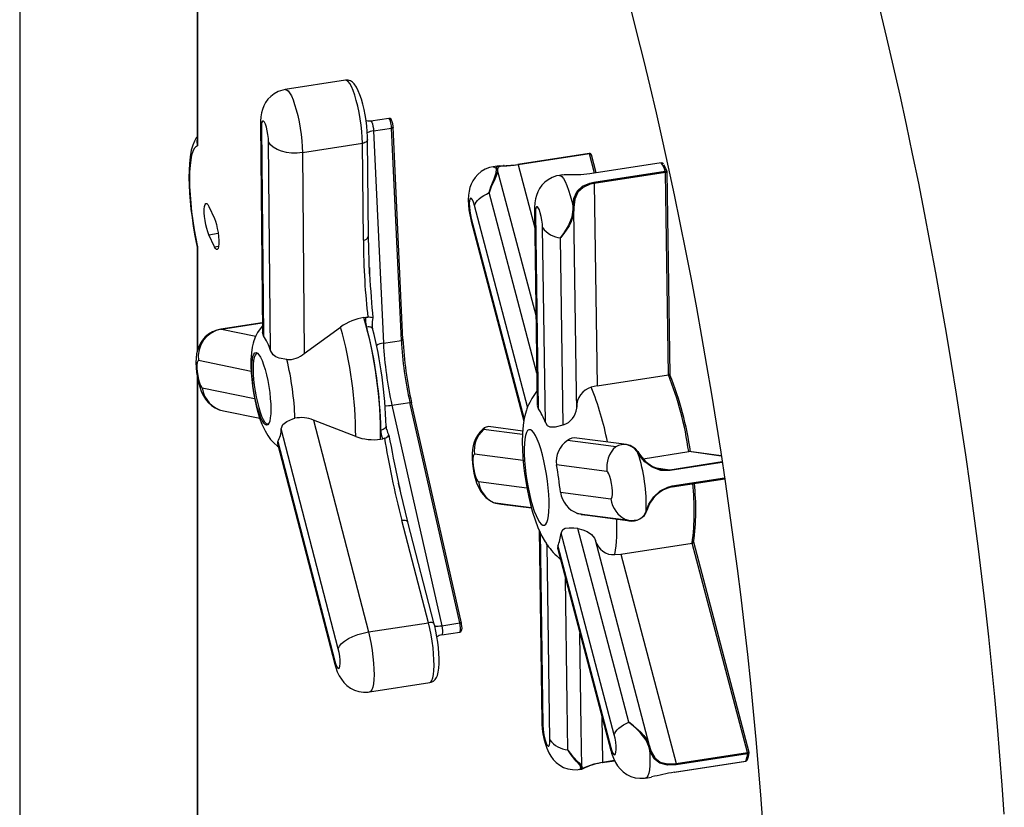
# Model space of a CAD drawing. Extents: x 33 to 1919, y 28 to 1228.
# Drawn here: x 1485 to 1502, y 892 to 905 of the extents above; entities that cross this region are included whole.
import ezdxf

# ---------------------------------------------------------------- set-up
doc = ezdxf.new("R2010")
doc.units = 0
doc.header["$LTSCALE"] = 115
doc.header["$MEASUREMENT"] = 0
doc.layers.get('0').update_dxf_attribs({"linetype": 'CONTINUOUS'})

msp = doc.modelspace()

# ---------------------------------------------------------------- linework, layer by layer
at = {"color": 7, "linetype": 'CONTINUOUS'}
for p, q in [((1485.4009285, 914.9033649), (1485.4009285, 872.9662993)), ((1488.3533544, 912.2322031), (1488.3533544, 903.0828222)), ((1488.3619639, 912.1944258), (1488.3619639, 902.9892388)), ((1490.821298, 904.0830723), (1489.8215188, 903.9285288)), ((1489.4074823, 903.3648694), (1489.4400353, 899.8839675)), ((1491.5424772, 903.4483003), (1491.2439321, 903.4021519)), ((1489.4231159, 903.3004851), (1489.4555498, 899.8323122)), ((1491.2908645, 903.2401648), (1491.5894096, 903.2863132)), ((1491.2908645, 903.2401648), (1491.4536006, 899.7083469)), ((1491.7521458, 899.7544953), (1491.5894096, 903.2863132)), ((1491.7788687, 899.7712547), (1491.6161326, 903.3030726)), ((1489.5744764, 899.587225), (1489.5420425, 903.0553979)), ((1490.1053153, 902.8789967), (1491.1050945, 903.0335401)), ((1491.1201591, 901.4226736), (1491.1050945, 903.0335401)), ((1491.2054225, 901.4850209), (1491.1903578, 903.0958874)), ((1490.1053153, 902.8789967), (1490.1365787, 899.5359858)), ((1494.8788112, 902.8664632), (1493.6915734, 902.6829428)), ((1494.8834979, 902.857501), (1493.6962601, 902.6739806)), ((1496.0768327, 902.7078655), (1494.8895949, 902.5243451)), ((1496.0784542, 902.7067204), (1494.8912164, 902.5232)), ((1494.9955205, 902.5407188), (1494.9167002, 902.8394849)), ((1493.3798023, 902.6587352), (1493.2805513, 902.6433933)), ((1493.3365498, 902.6008266), (1493.3336195, 902.6129722)), ((1493.353511, 902.5933788), (1493.3545687, 902.5891267)), ((1493.993485, 900.1676679), (1493.35502, 902.587529)), ((1493.462271, 902.6632584), (1493.4528331, 902.6629142)), ((1494.958281, 902.3870907), (1496.1455188, 902.5706111)), ((1496.1493129, 902.5491476), (1494.9620751, 902.3656273)), ((1496.1967344, 899.1834927), (1496.1493129, 902.5491476)), ((1496.2236794, 899.1816194), (1496.176099, 902.5585511)), ((1494.4264392, 902.507187), (1494.3820097, 902.5003192)), ((1494.9620751, 902.3656273), (1495.0094966, 898.9999724)), ((1488.5474992, 901.9827607), (1488.6404527, 901.7823578)), ((1493.8543745, 898.6485255), (1492.9689045, 902.0008381)), ((1493.9680397, 901.9310773), (1494.0148187, 898.6892045)), ((1494.6096621, 901.9335668), (1494.6090117, 901.9686763)), ((1494.6239127, 901.931265), (1494.6228209, 901.9226909)), ((1494.6234384, 901.9543759), (1494.6239127, 901.931265)), ((1492.9139183, 901.7359856), (1493.7916139, 898.4131068)), ((1493.9836455, 901.8690282), (1494.0304461, 898.6256547)), ((1494.1492954, 898.387062), (1494.1024947, 901.6304355)), ((1488.6404527, 901.3128468), (1488.5474992, 901.5132497)), ((1491.2054225, 901.4850209), (1491.2052763, 901.4814665)), ((1491.2248236, 900.8605168), (1491.2052772, 901.4814773)), ((1488.3533544, 901.2887509), (1488.3533544, 899.5649721)), ((1491.1294897, 900.135228), (1491.1633035, 900.1404548)), ((1491.1633035, 900.1404548), (1491.1945563, 900.1414961)), ((1489.4385025, 900.0478756), (1488.7477158, 899.9410954)), ((1491.2681389, 900.0223229), (1491.2687712, 900.0125134)), ((1489.4555498, 899.8323122), (1489.4410996, 899.8840479)), ((1491.4536006, 899.7083469), (1491.7521458, 899.7544953)), ((1488.3533544, 899.1668419), (1488.3533544, 887.3542048)), ((1495.0094966, 898.9999724), (1496.1967344, 899.1834927)), ((1495.0094966, 898.9999724), (1494.9125783, 898.977536)), ((1491.5958397, 898.675372), (1491.8943848, 898.7215204)), ((1491.5958397, 898.675372), (1492.4244835, 895.0075465)), ((1492.7230287, 895.0536949), (1491.8943848, 898.7215204)), ((1492.7526555, 895.0494918), (1491.9240117, 898.7173173)), ((1488.7923539, 898.581312), (1489.3952685, 898.4581703)), ((1493.8270236, 898.5762627), (1493.8162641, 898.5377745)), ((1490.7028111, 894.6256126), (1489.7543586, 898.2808768)), ((1490.2892934, 898.4269348), (1491.2035175, 894.9035846)), ((1490.9923138, 898.1558012), (1490.2892934, 898.4269348)), ((1491.5070764, 898.2795206), (1491.5086336, 898.2723617)), ((1493.7723693, 898.2463647), (1493.2042586, 898.3206814)), ((1491.4080945, 898.1119312), (1491.4419084, 898.1171581)), ((1491.4720909, 898.125972), (1491.4419084, 898.1171581)), ((1489.6936964, 898.0378211), (1490.6455423, 894.3694797)), ((1489.6947845, 898.0380515), (1489.6979985, 898.0715908)), ((1489.6979985, 898.0715908), (1490.6464511, 894.4163266)), ((1495.6896607, 897.8804859), (1495.6715155, 897.9098656)), ((1495.6868889, 897.9035472), (1495.7040974, 897.875891)), ((1495.7742278, 897.7868762), (1496.5345801, 897.9044097)), ((1497.0766608, 897.8326659), (1496.5441089, 897.9045445)), ((1495.1738618, 897.574333), (1494.3351924, 897.6832721)), ((1496.2592725, 897.3190987), (1497.133433, 897.4542243)), ((1491.8589458, 896.7354863), (1491.7056479, 897.378619)), ((1496.259043, 897.3190971), (1496.2592725, 897.3190987)), ((1494.3994561, 897.228615), (1495.2381256, 897.1196759)), ((1495.8161362, 896.8905993), (1495.8242738, 896.9144686)), ((1495.8366271, 896.9249394), (1495.828852, 896.9025454)), ((1492.2032967, 895.058128), (1491.7627677, 896.7558931)), ((1491.8599915, 896.7324548), (1491.8589423, 896.7354946)), ((1492.3005204, 895.0346898), (1491.8599915, 896.7324548)), ((1494.0449471, 896.6012478), (1494.0909701, 893.4117706)), ((1495.2947516, 893.1953833), (1494.4092816, 896.5476959)), ((1494.1786245, 896.3545024), (1494.1666716, 896.3719927)), ((1494.2254251, 893.1111288), (1494.1786245, 896.3545024)), ((1494.3546961, 896.3316315), (1495.2401662, 892.9793189)), ((1495.4053545, 896.1992418), (1496.5925923, 896.3827622)), ((1497.5119627, 892.8979146), (1496.5925923, 896.3827622)), ((1497.5396769, 892.9007011), (1496.6172027, 896.3973136)), ((1494.354534, 896.2819402), (1495.2397655, 892.9305307)), ((1495.3065404, 896.1902217), (1495.4053545, 896.1992418)), ((1495.4053545, 896.1992418), (1496.324725, 892.7143942)), ((1491.2035175, 894.9035846), (1492.2032967, 895.058128)), ((1492.4244835, 895.0075465), (1492.7230287, 895.0536949)), ((1492.4246842, 894.855104), (1492.7232294, 894.9012524)), ((1491.2243841, 893.9077543), (1492.2241633, 894.0622977)), ((1495.8822279, 892.9558986), (1495.8714343, 892.9962722)), ((1495.8842617, 893.0044609), (1495.8945746, 892.9655388)), ((1496.324725, 892.7143942), (1497.5119627, 892.8979146)), ((1497.5141811, 892.8765366), (1496.3269433, 892.6930163)), ((1495.0968609, 892.7305559), (1495.3015358, 892.762194)), ((1496.2948824, 892.5719581), (1497.4821202, 892.7554785)), ((1496.2957369, 892.5727052), (1497.4829746, 892.7562256)), ((1494.7157535, 892.6172098), (1494.760183, 892.6240776)), ((1494.7414488, 892.6341771), (1494.7416949, 892.6440727)), ((1494.7541366, 892.6643379), (1494.7557233, 892.6611419)), ((1494.7557233, 892.6611419), (1494.7554195, 892.6508949)), ((1495.8172119, 892.4741358), (1495.9164628, 892.4894777))]:
    msp.add_line(p, q, dxfattribs=at)
at = {"color": 8, "linetype": 'CONTINUOUS'}
for p, q in [((1494.9681859, 902.5364935), (1494.8834979, 902.857501)), ((1493.3515352, 902.601322), (1493.353511, 902.5933788)), ((1493.6962601, 902.6739806), (1493.9724247, 901.6271865)), ((1494.62322, 901.9650143), (1494.6234384, 901.9543759)), ((1492.914319, 901.7847737), (1493.7965377, 898.4447706)), ((1488.5474992, 901.5132497), (1488.7033355, 901.5373385)), ((1488.3619639, 901.3067798), (1488.3619639, 899.5982474)), ((1488.6404527, 901.3128468), (1488.7113349, 901.3238036)), ((1488.7477181, 899.9410958), (1488.7592727, 899.9407539)), ((1488.7592727, 899.9407539), (1489.4385223, 900.0457506)), ((1488.7592727, 899.9407539), (1489.3285939, 899.8244734)), ((1489.2521755, 899.239046), (1488.3774929, 899.4176947)), ((1488.3619639, 899.1187665), (1488.3619639, 887.2606214)), ((1488.4400594, 898.9633215), (1489.309767, 898.7856889)), ((1493.7792322, 897.7554886), (1492.9709451, 897.8604811)), ((1497.0768784, 897.8312156), (1496.5345801, 897.9044097)), ((1495.9915888, 897.6339353), (1496.21927, 897.6032051)), ((1496.21927, 897.6032051), (1497.0908719, 897.7379352)), ((1497.0931172, 897.7229678), (1496.2249318, 897.5887658)), ((1496.26079, 897.3323454), (1497.1315252, 897.4669416)), ((1493.0352088, 897.405824), (1493.8409197, 897.3011661)), ((1494.0601304, 896.5684838), (1494.1065759, 893.3497215)), ((1495.087877, 893.5055677), (1495.0986828, 892.7386396)), ((1495.0986828, 892.7386396), (1495.2980705, 892.7694605))]:
    msp.add_line(p, q, dxfattribs=at)
at = {"color": 7, "linetype": 'CONTINUOUS', "flags": 128}
for points in [[(1495.5639061, 905.2817086), (1495.6731199, 904.8562006), (1495.7807961, 904.4238852), (1495.8868168, 903.9851767), (1495.9910679, 903.5404919), (1496.0934394, 903.0902506), (1496.1938251, 902.6348749), (1496.2921223, 902.1747895), (1496.388232, 901.7104215), (1496.4820585, 901.2421999), (1496.5735096, 900.7705556), (1496.6624965, 900.2959215), (1496.7489336, 899.8187319), (1496.8327386, 899.3394226), (1496.9138325, 898.8584304), (1496.9921395, 898.3761933), (1497.0675872, 897.8931499), (1497.1401064, 897.4097396), (1497.2096303, 896.9264084), (1497.2760963, 896.4435983), (1497.3394453, 895.9617492), (1497.3996219, 895.4813008), (1497.456574, 895.0026922), (1497.5102532, 894.526362), (1497.5606146, 894.0527483), (1497.6076172, 893.5822878), (1497.6512237, 893.1154166), (1497.6914007, 892.6525691), (1497.728119, 892.1941788), (1497.7613535, 891.7406774)], [(1501.7866571, 891.8744404), (1501.7523249, 892.3567334), (1501.7143589, 892.8429956), (1501.6727963, 893.3328952), (1501.6276753, 893.826094), (1501.5790359, 894.3222484), (1501.5269196, 894.8210097), (1501.4713695, 895.3220252), (1501.4124306, 895.8249382), (1501.3501497, 896.329389), (1501.2845751, 896.8350152), (1501.2157571, 897.3414523), (1501.1437478, 897.8483344), (1501.0686009, 898.3552941), (1500.9903717, 898.861964), (1500.9091175, 899.3679761), (1500.8248981, 899.8729544), (1500.7377738, 900.3765323), (1500.6478063, 900.8783445), (1500.5550583, 901.3780275), (1500.459594, 901.8752203), (1500.3614784, 902.3695644), (1500.2607773, 902.8607047), (1500.1575573, 903.34829), (1500.0518853, 903.8319732), (1499.9438288, 904.3114121), (1499.8334549, 904.7862698), (1499.7208308, 905.2562154)], [(1491.1903578, 903.0958874), (1491.1894207, 903.139262), (1491.1846187, 903.2273458), (1491.1761005, 903.3189294), (1491.1641321, 903.4122109), (1491.1489918, 903.5053848), (1491.1309912, 903.5965677), (1491.1104707, 903.683886), (1491.0877386, 903.7656907), (1491.0629955, 903.8406277), (1491.0361219, 903.9078561), (1491.0060336, 903.9674922), (1490.9681223, 904.021569), (1490.9383678, 904.0500885), (1490.9045564, 904.0709163), (1490.8654694, 904.0829127), (1490.8232176, 904.0833555), (1490.8211066, 904.0827052)], [(1489.8217061, 903.9266468), (1489.7794232, 903.9200378), (1489.7040067, 903.8942489), (1489.637391, 903.8583315), (1489.5799037, 903.8145472), (1489.5316457, 903.7649234), (1489.492445, 903.7112612), (1489.4618422, 903.6550726), (1489.4390831, 903.5973897), (1489.4231289, 903.5381987), (1489.412836, 903.4749737), (1489.407737, 903.3997262), (1489.4074823, 903.3648694)], [(1489.5420425, 903.0553979), (1489.539129, 903.1143366), (1489.5316342, 903.1784282), (1489.5201653, 903.2424804), (1489.5056514, 903.3013041), (1489.4892683, 903.3501336), (1489.4723433, 903.3850131), (1489.4562475, 903.403117), (1489.442285, 903.4029784), (1489.4315869, 903.3846087), (1489.4250198, 903.3494961), (1489.4231159, 903.3004851)], [(1491.2440057, 903.4027455), (1491.1932452, 903.4003869), (1491.1649148, 903.4061103)], [(1491.6161326, 903.3030726), (1491.6148116, 903.3210629), (1491.6096348, 903.356762), (1491.6016489, 903.3899381), (1491.5905503, 903.4186144), (1491.580561, 903.4335757), (1491.5682134, 903.4436027), (1491.5538384, 903.4484046), (1491.5426259, 903.4476981)], [(1488.3533544, 903.1424495), (1488.3380639, 903.1223444), (1488.3078079, 903.068319), (1488.2810008, 903.0022752), (1488.2569124, 902.9165143), (1488.2376287, 902.8098637), (1488.2256599, 902.6983647), (1488.2193654, 902.5828198), (1488.2177523, 902.4622592), (1488.220353, 902.3365732), (1488.2269059, 902.2062444), (1488.2372238, 902.0720942), (1488.2511401, 901.9351482), (1488.2684853, 901.7965575), (1488.2890775, 901.6575466), (1488.3127199, 901.5193734), (1488.3391952, 901.3833356), (1488.34805, 901.3425091)], [(1490.1053153, 902.8789967), (1490.0163425, 902.870306), (1489.9262186, 902.8713678), (1489.838407, 902.8821414), (1489.7562823, 902.9022127), (1489.6830004, 902.9308104), (1489.6213775, 902.9668355), (1489.5737819, 903.0089035), (1489.5420425, 903.0553979)], [(1488.3619639, 902.9892388), (1488.3320123, 902.9760928), (1488.3051592, 902.9457006), (1488.281776, 902.8984827), (1488.2621865, 902.8350926), (1488.2466618, 902.7564075), (1488.2354166, 902.6635165), (1488.2286066, 902.5577049), (1488.2263261, 902.4404371), (1488.2286066, 902.3133361), (1488.2354166, 902.1781607), (1488.2466618, 902.0367817), (1488.2621865, 901.8911555), (1488.281776, 901.7432976), (1488.3051592, 901.5952541), (1488.3320123, 901.4490739), (1488.3619639, 901.3067798)], [(1493.2806223, 902.642113), (1493.2176487, 902.6291966), (1493.1445202, 902.6004879), (1493.0802986, 902.562277), (1493.0252569, 902.5167575), (1492.9794264, 902.4658988), (1492.9425599, 902.4114348), (1492.9141204, 902.3547778), (1492.8932752, 902.2967638), (1492.8789257, 902.2369077), (1492.8699915, 902.1715946), (1492.8664683, 902.0908138), (1492.8692419, 902.010081), (1492.8775559, 901.9249489), (1492.889957, 901.8444391), (1492.9065032, 901.7654641), (1492.9139183, 901.7359856)], [(1493.2155382, 902.2126741), (1493.2158193, 902.2137628), (1493.2441909, 902.3072773), (1493.2953329, 902.440408), (1493.333037, 902.5442762), (1493.3365498, 902.6008266)], [(1493.3545687, 902.5891267), (1493.3488392, 902.537028), (1493.3307033, 902.4913269), (1493.3057315, 902.4372928), (1493.2480791, 902.3065656), (1493.2250098, 902.2429191), (1493.2184008, 902.2221631), (1493.2158561, 902.2137446), (1493.2155382, 902.2126741)], [(1493.6962601, 902.6739806), (1493.6279254, 902.6648819), (1493.5061431, 902.6555968), (1493.4155071, 902.6510602), (1493.3609749, 902.6372929), (1493.3515352, 902.601322)], [(1493.6915734, 902.6829428), (1493.6912462, 902.6828148), (1493.690719, 902.6821958)], [(1496.1759635, 902.5585536), (1496.1760656, 902.559418), (1496.1747458, 902.5646461)], [(1494.3823135, 902.4984856), (1494.3364949, 902.4909608), (1494.2614477, 902.4646855), (1494.1952193, 902.428385), (1494.1381289, 902.3843093), (1494.090266, 902.3344765), (1494.0514467, 902.280677), (1494.021199, 902.2244074), (1493.9987559, 902.1666711), (1493.983068, 902.1073848), (1493.9729981, 902.0438609), (1493.9681432, 901.9677911), (1493.9680397, 901.9310773)], [(1494.8912164, 902.5232), (1494.7366068, 902.5093115), (1494.5862397, 902.5097754), (1494.4629029, 902.5103567), (1494.4269333, 902.504047)], [(1494.6090117, 901.9686763), (1494.6232391, 902.1131969), (1494.6770158, 902.2347662), (1494.7656815, 902.3180764), (1494.8879695, 902.3718532), (1494.958281, 902.3870907)], [(1494.9620751, 902.3656273), (1494.8942679, 902.3510041), (1494.7761172, 902.2996389), (1494.6901518, 902.2200959), (1494.6376277, 902.1037657), (1494.62322, 901.9650143)], [(1494.8912164, 902.5232), (1494.8904818, 902.5240258), (1494.8897997, 902.5243496), (1494.8895949, 902.5243451)], [(1492.9689045, 902.0008381), (1492.9790559, 902.0280651), (1492.9958635, 902.0559277), (1493.0190696, 902.0839987), (1493.0483185, 902.1118478), (1493.0831618, 902.1390481), (1493.1230654, 902.1651826), (1493.1674175, 902.1898507), (1493.2155382, 902.2126741)], [(1492.9689045, 902.0008381), (1492.9529065, 902.0528435), (1492.9359935, 902.0918836), (1492.9195356, 902.1147956), (1492.9048662, 902.1197233), (1492.8931737, 902.1062675), (1492.8854054, 902.0755183), (1492.8821906, 902.0299669), (1492.8837897, 901.9733035), (1492.8900732, 901.9101187), (1492.9005321, 901.8455312), (1492.914319, 901.7847737)], [(1488.5474992, 901.5132497), (1488.529703, 901.5584389), (1488.512941, 901.614645), (1488.4981875, 901.6786015), (1488.4862998, 901.7465915), (1488.4779687, 901.8146637), (1488.4736785, 901.8788619), (1488.4736785, 901.9354552), (1488.4779687, 901.9811546), (1488.4862998, 902.0133042), (1488.4981875, 902.0300355), (1488.512941, 902.0303763), (1488.529703, 902.0143067), (1488.5474992, 901.9827607)], [(1494.1024947, 901.6304355), (1494.0993005, 901.6898171), (1494.0915508, 901.7540526), (1494.0798735, 901.8179381), (1494.0652146, 901.8762979), (1494.0487616, 901.9244041), (1494.0318476, 901.9583594), (1494.0158428, 901.9754129), (1494.0020438, 901.9741831), (1493.9915684, 901.9547696), (1493.9852655, 901.9187451), (1493.9836455, 901.8690282)], [(1494.402895, 901.4618803), (1494.4034373, 901.4626259), (1494.453889, 901.5328536), (1494.5350953, 901.6631742), (1494.5948406, 901.8115489), (1494.6096621, 901.9335668)], [(1494.6708302, 898.6194705), (1494.667115, 898.8822106), (1494.6241409, 901.9225578)], [(1488.6404527, 901.7823578), (1488.6582489, 901.7371686), (1488.6750108, 901.6809625), (1488.6897644, 901.617006), (1488.7016521, 901.549016), (1488.7099831, 901.4809438), (1488.7142733, 901.4167456), (1488.7142733, 901.3601523), (1488.7099831, 901.3144529), (1488.7016521, 901.2823034), (1488.6897644, 901.265572), (1488.6750108, 901.2652312), (1488.6582489, 901.2813008), (1488.6404527, 901.3128468)], [(1494.4463518, 898.3489639), (1494.4355374, 899.1233852), (1494.402895, 901.4618803)], [(1488.3462865, 901.3435698), (1488.3533135, 901.2947464), (1488.3528058, 901.2887862)], [(1491.1763779, 899.9753986), (1491.1617986, 900.0578148), (1491.1633035, 900.1404548)], [(1488.7478824, 899.9401006), (1488.68051, 899.9255895), (1488.6078672, 899.8962889), (1488.544152, 899.8576151), (1488.4896255, 899.8117481), (1488.4443037, 899.7606453), (1488.4079237, 899.7060256), (1488.3799323, 899.6492784), (1488.35948, 899.5911928), (1488.3454576, 899.5311696), (1488.3368063, 899.465335), (1488.3336405, 899.3832531), (1488.3367385, 899.3029621), (1488.3452867, 899.2182455), (1488.3579003, 899.1378776), (1488.3746757, 899.0589839), (1488.3965846, 898.9801308), (1488.4285346, 898.8940722), (1488.4599214, 898.8307986), (1488.4957576, 898.7750213), (1488.5400098, 898.7219671), (1488.5929428, 898.6738842), (1488.6541958, 898.6329383), (1488.7225796, 898.6012428), (1488.7923539, 898.581312)], [(1489.439005, 899.9941424), (1489.4007283, 899.9486106), (1489.3589754, 899.8847297), (1489.3253966, 899.8181323), (1489.298969, 899.7487836), (1489.2864018, 899.7065357), (1489.272038, 899.6446881), (1489.2576326, 899.5501701), (1489.2493293, 899.4327197), (1489.248565, 899.327381), (1489.2532422, 899.2129497), (1489.2624011, 899.1012754), (1489.2754393, 898.9907161), (1489.2920719, 898.8810866), (1489.3121574, 898.7728018), (1489.3356178, 898.6667185), (1489.3626799, 898.563052), (1489.3941526, 898.4611702), (1489.4323405, 898.3585042), (1489.4842638, 898.2475825), (1489.5282423, 898.1734889), (1489.5763341, 898.108027), (1489.6311208, 898.0483045), (1489.6937472, 897.9945836), (1489.7072061, 897.985756)], [(1490.1365787, 899.5359858), (1490.737469, 899.9735446), (1490.7416092, 899.9764791)], [(1489.8472001, 899.43532), (1489.7170843, 899.458026), (1489.6640666, 899.4803827), (1489.6191387, 899.5139639), (1489.5744764, 899.587225)], [(1488.3774929, 899.4176947), (1488.3645042, 899.4114037), (1488.3551021, 899.3872171), (1488.3500484, 899.3470943), (1488.3497525, 899.2942858), (1488.3542383, 899.2330698), (1488.3631424, 899.1684058), (1488.3757435, 899.1055323), (1488.3910207, 899.0495431), (1488.4077364, 899.004974), (1488.4245363, 898.9754358), (1488.4400594, 898.9633215)], [(1489.5614853, 898.4109585), (1489.5472558, 898.3724933), (1489.5296153, 898.3497188), (1489.5090452, 898.343256), (1489.4861064, 898.3532813), (1489.4614246, 898.3795212), (1489.4356732, 898.4212599), (1489.4095546, 898.477359), (1489.3837811, 898.5462881), (1489.3590559, 898.6261671), (1489.3360534, 898.7148172), (1489.315401, 898.80982), (1489.297662, 898.9085843), (1489.2833204, 899.008416), (1489.2727674, 899.1065919), (1489.2662907, 899.2004341), (1489.2640671, 899.2873828), (1489.2661573, 899.3650662), (1489.2725041, 899.4313653), (1489.2829345, 899.4844718), (1489.297164, 899.5229369), (1489.3148045, 899.5457114), (1489.3353746, 899.5521742), (1489.3583134, 899.542149), (1489.3829952, 899.5159091), (1489.4087466, 899.4741703), (1489.4348652, 899.4180713), (1489.4606387, 899.3491421), (1489.4853639, 899.2692631), (1489.5083664, 899.1806131), (1489.5290188, 899.0856102), (1489.5467578, 898.9868459), (1489.5610994, 898.8870142), (1489.5716524, 898.7888383), (1489.5781291, 898.6949961), (1489.5803527, 898.6080475), (1489.5782625, 898.5303641), (1489.5719157, 898.4640649), (1489.5614853, 898.4109585)], [(1489.3044867, 899.470964), (1489.2943709, 899.4194594), (1489.2882154, 899.35516), (1489.2861883, 899.2798197), (1489.2883449, 899.1954936), (1489.2946262, 899.104482), (1489.3048609, 899.0092673), (1489.3187699, 898.9124467), (1489.3359738, 898.8166614), (1489.3560033, 898.724524), (1489.378312, 898.6385479), (1489.4022915, 898.5610782), (1489.4272876, 898.4942281), (1489.4526184, 898.4398211), (1489.4775931, 898.3993413), (1489.5015304, 898.3738929), (1489.5237773, 898.36417), (1489.543727, 898.3704379), (1489.5482538, 898.374456)], [(1489.3692807, 899.5322761), (1489.355345, 899.5366245), (1489.3353953, 899.5303566), (1489.318287, 899.508269), (1489.3044867, 899.470964)], [(1496.2233393, 899.1815988), (1496.2235648, 899.1822527), (1496.2197766, 899.1843795), (1496.2129939, 899.184943), (1496.2057081, 899.1845948), (1496.1967344, 899.1834927)], [(1489.7543586, 898.2808768), (1489.7825587, 898.3545619), (1489.8475941, 898.4068394), (1489.9492449, 898.4483891), (1489.9817495, 898.4581892)], [(1493.8162641, 898.5377745), (1493.7987247, 898.4588349), (1493.7805445, 898.3419224), (1493.7686966, 898.2034352), (1493.765047, 898.069673), (1493.7672582, 897.9422333), (1493.7747966, 897.8053649), (1493.7867074, 897.6714332), (1493.8025266, 897.5390059), (1493.8220257, 897.4076878), (1493.8451045, 897.2775729), (1493.8717223, 897.1491825), (1493.9020595, 897.0226164), (1493.9366767, 896.8973821), (1493.9769152, 896.7718823), (1494.026008, 896.6421166), (1494.0923731, 896.498907), (1494.1481016, 896.4009539), (1494.1655891, 896.3752786)], [(1493.1397785, 898.2994973), (1493.1086955, 898.2769661), (1493.059013, 898.2281223), (1493.0184331, 898.1749777), (1492.9865413, 898.1190968), (1492.9626294, 898.0616088), (1492.9456987, 898.0027276), (1492.9345929, 897.9404661), (1492.9286445, 897.8679336), (1492.9289466, 897.7826893), (1492.9345148, 897.7049613), (1492.9450071, 897.6229154), (1492.9595045, 897.5434814), (1492.9784138, 897.4650746), (1493.0039126, 897.3843522), (1493.0400714, 897.2999286), (1493.072002, 897.243999), (1493.1122636, 897.1892647), (1493.1610739, 897.1385658), (1493.2184812, 897.093963), (1493.2836819, 897.0576358), (1493.3000314, 897.0516615)], [(1493.2043232, 898.3201561), (1493.1458592, 898.3045757), (1493.1256502, 898.2837686), (1493.1203525, 898.2757649), (1493.1183856, 898.2723738), (1493.118143, 898.2719369)], [(1493.118143, 898.2719369), (1493.1183538, 898.272353), (1493.1423562, 898.3027631), (1493.1456065, 898.3037218)], [(1493.8195468, 898.1750581), (1493.8078354, 898.1141176), (1493.8001287, 898.0401589), (1493.7965835, 897.9546876), (1493.7972721, 897.8594435), (1493.8021804, 897.7563657), (1493.8112086, 897.6475523), (1493.8241727, 897.5352187), (1493.840809, 897.4216516), (1493.8607787, 897.3091628), (1493.8836753, 897.2000423), (1493.9090328, 897.0965115), (1493.9363348, 897.000678), (1493.9650257, 896.9144927), (1493.9945213, 896.83971), (1494.0242212, 896.7778524), (1494.0535209, 896.730179), (1494.0818237, 896.6976604), (1494.1085537, 896.6809585), (1494.1331666, 896.6804134), (1494.1551613, 896.6960361), (1494.1740903, 896.7275086), (1494.189568, 896.7741903), (1494.2012794, 896.8351307), (1494.2089861, 896.9090894), (1494.2125313, 896.9945608), (1494.2118427, 897.0898048), (1494.2069344, 897.1928827), (1494.1979062, 897.301696), (1494.1849421, 897.4140296), (1494.1683058, 897.5275968), (1494.1483361, 897.6400856), (1494.1254394, 897.7492061), (1494.100082, 897.8527368), (1494.0727799, 897.9485703), (1494.0440891, 898.0347557), (1494.0145934, 898.1095383), (1493.9848935, 898.1713959), (1493.9555939, 898.2190693), (1493.927291, 898.2515879), (1493.9005611, 898.2682898), (1493.8759482, 898.2688349), (1493.8539534, 898.2532122), (1493.8350245, 898.2217397), (1493.8195468, 898.1750581)], [(1494.1492954, 898.387062), (1494.179446, 898.3404094), (1494.2226482, 898.3172863), (1494.3170887, 898.3161286), (1494.4463518, 898.3489639)], [(1495.5015993, 898.0208499), (1495.3699251, 898.0380706), (1494.6716857, 898.1293984)], [(1495.3190254, 897.983925), (1495.1190318, 898.0101885), (1494.5151613, 898.0894994)], [(1492.9709451, 897.8604811), (1492.9581413, 897.8531049), (1492.948978, 897.8279095), (1492.9441975, 897.786936), (1492.944187, 897.7335039), (1492.9489474, 897.671942), (1492.9580931, 897.6072375), (1492.9708831, 897.5446325), (1492.9862813, 897.4891989), (1493.0030401, 897.4454276), (1493.0198019, 897.4168646), (1493.0352088, 897.405824)], [(1495.6715155, 897.9098656), (1495.6743418, 897.910446), (1495.6770636, 897.910613), (1495.6795938, 897.9103614), (1495.6818514, 897.9096991), (1495.6837643, 897.9086473), (1495.6852712, 897.9072397), (1495.686324, 897.9055214), (1495.6868889, 897.9035472)], [(1495.6896607, 897.8804859), (1495.6923129, 897.8811617), (1495.6948569, 897.8814713), (1495.6972169, 897.8814053), (1495.6993224, 897.8809658), (1495.7011109, 897.8801659), (1495.702529, 897.8790294), (1495.7035345, 897.8775901), (1495.7040974, 897.875891)], [(1496.2249318, 897.5887658), (1496.0721811, 897.5916486), (1495.9257835, 897.6453379), (1495.8042453, 897.7365625), (1495.7171748, 897.8392006), (1495.6896607, 897.8804859)], [(1495.7040974, 897.875891), (1495.7305678, 897.8371014), (1495.8143033, 897.7407744), (1495.9312066, 897.655356), (1496.0721146, 897.6053686), (1496.21927, 897.6032051)], [(1496.5440985, 897.9045037), (1496.5438049, 897.9045839), (1496.5345801, 897.9044097)], [(1495.2381256, 897.1196759), (1495.2509293, 897.1270521), (1495.2600926, 897.1522475), (1495.2648732, 897.193221), (1495.2648836, 897.2466531), (1495.2601232, 897.3082151), (1495.2509775, 897.3729195), (1495.2381875, 897.4355245), (1495.2227894, 897.4909581), (1495.2060305, 897.5347294), (1495.1892687, 897.5632924), (1495.1738618, 897.574333)], [(1495.8242738, 896.9144686), (1495.8734691, 897.0308458), (1495.9543379, 897.1529558), (1496.0592301, 897.2498195), (1496.1894889, 897.3153557), (1496.26079, 897.3323454)], [(1493.3193755, 897.0452525), (1493.4210466, 897.0320097), (1493.9173317, 896.9673662)], [(1494.7437971, 896.8631441), (1494.704086, 896.8688914), (1494.6864925, 896.87556)], [(1494.6864925, 896.87556), (1494.8870938, 896.849387), (1495.4928567, 896.7703493)], [(1494.7433433, 896.8600389), (1494.8502295, 896.8461164), (1495.559189, 896.7537681)], [(1495.8228667, 896.8925782), (1495.7827147, 896.8257149), (1495.7367251, 896.7892743), (1495.6828965, 896.7646858), (1495.5647112, 896.753102), (1495.5147545, 896.763063), (1495.4995979, 896.7679049), (1495.4936112, 896.7700666), (1495.4928567, 896.7703493)], [(1494.6903863, 896.624329), (1494.620504, 896.6302703), (1494.5449093, 896.6317962), (1494.4790029, 896.6235219), (1494.4325652, 896.5994165), (1494.411059, 896.558531), (1494.4092816, 896.5476959)], [(1494.6903863, 896.624329), (1494.7708139, 896.6048389), (1494.8420657, 896.5727022), (1494.9142363, 896.5231384), (1494.9651946, 896.46459), (1494.9817417, 896.4251312)], [(1495.5389547, 893.4061511), (1495.3278388, 894.2067902), (1494.6903863, 896.624329)], [(1494.3546961, 896.3316315), (1494.3514589, 896.295707), (1494.3559812, 896.2823517)], [(1495.8824759, 893.0115343), (1495.6924774, 893.7316193), (1494.9809012, 896.4285168)], [(1496.6168262, 896.3972263), (1496.6173842, 896.3960127), (1496.6146265, 896.3908684), (1496.6084571, 896.3870883), (1496.601463, 896.3846364), (1496.5925923, 896.3827622)], [(1492.2244128, 894.0643468), (1492.2484995, 894.0683172), (1492.28569, 894.0875547), (1492.3136291, 894.1132035), (1492.3349345, 894.1438005), (1492.3520753, 894.1816673), (1492.3667416, 894.2345909), (1492.376704, 894.3001693), (1492.381804, 894.3784036), (1492.3820597, 894.4611187), (1492.3782006, 894.5484051), (1492.3705662, 894.6393189), (1492.3594177, 894.7323467), (1492.3450263, 894.825719), (1492.327693, 894.9175748), (1492.3077588, 895.0059991), (1492.3005204, 895.0346898)], [(1492.7228102, 894.9016217), (1492.7254092, 894.9016523), (1492.7396991, 894.9078078), (1492.7489359, 894.9165014), (1492.7550434, 894.9266851), (1492.759319, 894.9400565), (1492.761998, 894.9659687), (1492.7606969, 894.9984927), (1492.7555645, 895.0353548), (1492.7526555, 895.0494918)], [(1490.7028111, 894.6256126), (1490.7223444, 894.6677621), (1490.758203, 894.7109313), (1490.809009, 894.7534613), (1490.8728097, 894.7937178), (1490.9471535, 894.8301536), (1491.0291834, 894.8613686), (1491.1157469, 894.8861632), (1491.2035175, 894.9035846)], [(1494.7558706, 892.6641764), (1494.746739, 893.3096664), (1494.7245156, 894.881222)], [(1490.6464511, 894.4163266), (1490.6623533, 894.3636789), (1490.6792501, 894.3237739), (1490.6957728, 894.2998445), (1490.7105826, 894.2938293), (1490.7224799, 894.3062158), (1490.7305008, 894.3360003), (1490.7339954, 894.3807699), (1490.7326807, 894.4368976), (1490.7266632, 894.4998364), (1490.7164303, 894.5644873), (1490.7028111, 894.6256126)], [(1490.6455423, 894.3694797), (1490.6569838, 894.3283536), (1490.6867566, 894.2427241), (1490.7196433, 894.1723725), (1490.7537805, 894.1165094), (1490.7963329, 894.0626976), (1490.8475335, 894.0134522), (1490.9071933, 893.9709053), (1490.9742834, 893.9372064), (1491.0470655, 893.9141899), (1491.1233909, 893.9031367), (1491.20094, 893.9047315), (1491.2243088, 893.9092666)], [(1494.0909701, 893.4117706), (1494.0923727, 893.3690714), (1494.0985255, 893.2917428), (1494.1095169, 893.2101961), (1494.1245316, 893.1309292), (1494.1440745, 893.052531), (1494.1707877, 892.9709475), (1494.2057209, 892.8918616), (1494.2383747, 892.8359862), (1494.279419, 892.7815531), (1494.3290524, 892.7313358), (1494.3872423, 892.6874217), (1494.4531073, 892.6519824), (1494.5250159, 892.6269324), (1494.6008724, 892.6136598), (1494.6783751, 892.6129545), (1494.7154497, 892.6190434)], [(1495.2947516, 893.1953833), (1495.3048205, 893.2224415), (1495.3214658, 893.25013), (1495.3444354, 893.2780296), (1495.3733815, 893.3057179), (1495.4078658, 893.3327754), (1495.447366, 893.3587925), (1495.491284, 893.3833751), (1495.5389547, 893.4061511)], [(1495.5389547, 893.4061511), (1495.5397121, 893.4055508), (1495.5462974, 893.4003429), (1495.5628489, 893.3873114), (1495.6174338, 893.3441103), (1495.7361884, 893.2394281), (1495.7896361, 893.1807589), (1495.8369529, 893.1147326), (1495.8842617, 893.0044609)], [(1495.8714343, 892.9962722), (1495.8251619, 893.106256), (1495.7281731, 893.2325996), (1495.6142824, 893.3408605), (1495.5396916, 893.4055075), (1495.5389547, 893.4061511)], [(1494.1065759, 893.3497215), (1494.1097702, 893.2903399), (1494.1175198, 893.2261044), (1494.1291972, 893.162219), (1494.143856, 893.1038591), (1494.160309, 893.055753), (1494.177223, 893.0217977), (1494.1932278, 893.0047442), (1494.2070268, 893.005974), (1494.2175022, 893.0253875), (1494.2238052, 893.0614119), (1494.2254251, 893.1111288)], [(1495.2401662, 892.9793189), (1495.2561641, 892.9273135), (1495.2730771, 892.8882735), (1495.289535, 892.8653615), (1495.3042044, 892.8604337), (1495.3158969, 892.8738895), (1495.3236652, 892.9046387), (1495.32688, 892.9501901), (1495.3252809, 893.0068535), (1495.3189974, 893.0700384), (1495.3085385, 893.1346258), (1495.2947516, 893.1953833)], [(1494.7416949, 892.6440727), (1494.7257344, 892.683082), (1494.6642739, 892.7564307), (1494.5807247, 892.8580115), (1494.5237454, 892.9420887), (1494.5231805, 892.9430217)], [(1495.2397655, 892.9305307), (1495.2514168, 892.8893963), (1495.2821588, 892.802826), (1495.3144658, 892.7350809), (1495.3491614, 892.679233), (1495.392273, 892.6256637), (1495.4440475, 892.5767929), (1495.5042389, 892.5347657), (1495.5717647, 892.5017211), (1495.6448499, 892.4794618), (1495.7213286, 892.4692292), (1495.7988756, 892.4716696), (1495.8171409, 892.475416)], [(1495.8714343, 892.9962722), (1495.8742842, 892.9971874), (1495.8769181, 892.9982016), (1495.8792517, 892.9992822), (1495.8812105, 893.0003948), (1495.8827316, 893.0015037), (1495.8837665, 893.0025735), (1495.884282, 893.0035698), (1495.8842617, 893.0044609)], [(1495.8822279, 892.9558986), (1495.8849318, 892.9569487), (1495.8874282, 892.9581166), (1495.8896429, 892.9593675), (1495.8915097, 892.960664), (1495.8929731, 892.9619677), (1495.8939896, 892.9632396), (1495.8945287, 892.9644419), (1495.8945746, 892.9655388)], [(1496.3269433, 892.6930163), (1496.1808223, 892.6869132), (1496.0533583, 892.7198219), (1495.9586493, 892.7955473), (1495.8991761, 892.904179), (1495.8822279, 892.9558986)], [(1495.8945746, 892.9655388), (1495.9111318, 892.9157945), (1495.9689639, 892.8116045), (1496.0606738, 892.7393568), (1496.1837976, 892.7082708), (1496.324725, 892.7143942)], [(1497.5398498, 892.8934558), (1497.5403054, 892.8956555), (1497.5393285, 892.9006166)], [(1494.7554195, 892.6508949), (1494.7581518, 892.6418949), (1494.785555, 892.642272), (1494.8533811, 892.6698214), (1494.9622797, 892.7083051), (1495.0986828, 892.7386396)], [(1497.4821202, 892.7554785), (1497.4824474, 892.7556066), (1497.4829746, 892.7562256)], [(1494.8161386, 892.6477206), (1494.771711, 892.6283263), (1494.759689, 892.6272176)], [(1496.2948824, 892.5719581), (1496.2952096, 892.5720862), (1496.2957369, 892.5727052)]]:
    msp.add_lwpolyline(points, dxfattribs=at)
at = {"color": 8, "linetype": 'CONTINUOUS', "flags": 128}
for points in [[(1491.1050945, 903.0335401), (1491.1020574, 903.1279763), (1491.0947025, 903.2291395), (1491.083211, 903.3345386), (1491.0678658, 903.4415784), (1491.0490447, 903.5476233), (1491.0272112, 903.650062), (1491.0029028, 903.7463722), (1490.9767183, 903.8341824), (1490.9493022, 903.9113304), (1490.9213297, 903.9759167), (1490.8934896, 904.0263507), (1490.8664673, 904.0613908), (1490.8409283, 904.080174), (1490.821298, 904.0830723)], [(1489.8215166, 903.9285285), (1489.8411491, 903.9256305), (1489.8666881, 903.9068473), (1489.8937104, 903.8718072), (1489.9215506, 903.8213732), (1489.949523, 903.756787), (1489.9769391, 903.679639), (1490.0031237, 903.5918288), (1490.027432, 903.4955185), (1490.0492655, 903.3930798), (1490.0680866, 903.287035), (1490.0834318, 903.1799951), (1490.0949233, 903.074596), (1490.1022782, 902.9734329), (1490.1053153, 902.8789967)], [(1489.4074824, 903.3648614), (1489.4084525, 903.349619), (1489.4231159, 903.3004851)], [(1491.2439083, 903.4021482), (1491.2501823, 903.3997413), (1491.260604, 903.3842927), (1491.2711407, 903.3565496), (1491.2804401, 903.3200727), (1491.2873085, 903.2795439), (1491.2908645, 903.2401648)], [(1491.5894096, 903.2863132), (1491.5858537, 903.3256923), (1491.5789852, 903.3662211), (1491.5696859, 903.4026979), (1491.5591492, 903.4304411), (1491.5487274, 903.4458897), (1491.5424772, 903.4483003)], [(1491.6161326, 903.3030726), (1491.6158169, 903.3005955), (1491.6141954, 903.2974881), (1491.6112688, 903.2945318), (1491.6071495, 903.2918401), (1491.6019958, 903.2895165), (1491.5960058, 903.2876503), (1491.5894096, 903.2863132)], [(1491.190358, 903.0958658), (1491.1893713, 903.0872286), (1491.184246, 903.0750487), (1491.1749364, 903.0636283), (1491.1618002, 903.0534063), (1491.1453423, 903.0447754), (1491.1261951, 903.0380675), (1491.1050945, 903.0335401)], [(1494.8834979, 902.857501), (1494.8827895, 902.8599518), (1494.8820416, 902.8620919), (1494.8812761, 902.8638579), (1494.8805156, 902.8651978), (1494.8797826, 902.8660721), (1494.8790987, 902.866455), (1494.8788112, 902.8664632)], [(1496.0784542, 902.7067204), (1496.0777196, 902.7075461), (1496.0770375, 902.70787), (1496.0768327, 902.7078655)], [(1493.2805518, 902.6433933), (1493.2833439, 902.6436955), (1493.3075112, 902.636687), (1493.3336195, 902.6129722)], [(1493.3336195, 902.6129722), (1493.3433237, 902.6480209), (1493.3801929, 902.6561041)], [(1493.6962601, 902.6739806), (1493.6955518, 902.6764315), (1493.6948038, 902.6785715), (1493.6940383, 902.6803375), (1493.6932778, 902.6816774), (1493.6925448, 902.6825517), (1493.6918609, 902.6829346), (1493.6915734, 902.6829428)], [(1496.1455188, 902.5706111), (1496.1475086, 902.5708944), (1496.1573012, 902.5715111), (1496.16512, 902.570756), (1496.1688243, 902.5697257), (1496.174217, 902.5659844), (1496.1747402, 902.5646448)], [(1494.3820154, 902.5003201), (1494.4002705, 902.4979793), (1494.4257717, 902.4800577), (1494.4527982, 902.4457652), (1494.4806813, 902.3959502), (1494.508731, 902.3318454), (1494.5362533, 902.2550368), (1494.5625673, 902.1674249), (1494.5870218, 902.0711776), (1494.6090117, 901.9686763)], [(1494.0073067, 899.2097958), (1493.8530043, 899.7949961), (1493.2155382, 902.2126741)], [(1494.6228209, 901.9226909), (1494.6082071, 901.8079254), (1494.5807887, 901.7314579), (1494.5443849, 901.6593889), (1494.4575051, 901.5308287), (1494.4195619, 901.4825663), (1494.4080235, 901.4682331), (1494.4034689, 901.462591), (1494.402895, 901.4618803)], [(1492.914319, 901.7847737), (1492.9109789, 901.7587557), (1492.9139183, 901.7359856)], [(1488.3518469, 901.3432958), (1488.3616797, 901.3072916), (1488.3619639, 901.3067798)], [(1491.2781021, 900.1274641), (1491.2650647, 900.0700155), (1491.2681389, 900.0223229)], [(1491.2736512, 899.95177), (1491.2703555, 899.958791), (1491.2625134, 899.9662983), (1491.2508225, 899.972134), (1491.235732, 899.9760736), (1491.2178219, 899.9779658), (1491.1977805, 899.9777379), (1491.1763779, 899.9753986)], [(1491.7788687, 899.7712547), (1491.7785531, 899.7687777), (1491.7769316, 899.7656703), (1491.774005, 899.7627139), (1491.7698856, 899.7600222), (1491.7647319, 899.7576986), (1491.7587419, 899.7558324), (1491.7521458, 899.7544953)], [(1491.9240117, 898.7173173), (1491.9231066, 898.7189946), (1491.9208369, 898.7205945), (1491.9173422, 898.7217642), (1491.9127566, 898.7224586), (1491.9072564, 898.7226512), (1491.901053, 898.7223344), (1491.8943848, 898.7215204)], [(1491.4973932, 898.3257948), (1491.4964065, 898.3171539), (1491.4912816, 898.304928), (1491.4819723, 898.2934672), (1491.4688365, 898.2832121), (1491.4523788, 898.2745567), (1491.4332317, 898.2678336), (1491.4121311, 898.2633011)], [(1491.5086336, 898.2723617), (1491.5194394, 898.2226845), (1491.5468555, 898.175711)], [(1493.7682356, 898.1865396), (1493.7220277, 898.1926089), (1493.118143, 898.2719369)], [(1493.2874769, 897.0576661), (1493.4880712, 897.0314954), (1493.9150022, 896.9757937)], [(1494.5231805, 892.9430217), (1494.5123586, 893.7174436), (1494.483349, 895.794258)], [(1492.3005204, 895.0346898), (1492.2972293, 895.0416935), (1492.2893998, 895.0491524), (1492.2777199, 895.0549455), (1492.2626385, 895.0588503), (1492.2447351, 895.0607166), (1492.2246979, 895.0604727), (1492.2032967, 895.058128)], [(1492.2241633, 894.0622977), (1492.2421171, 894.0710868), (1492.2607741, 894.0967971), (1492.2759342, 894.1384486), (1492.2872241, 894.1950157), (1492.2943657, 894.2651055), (1492.2971832, 894.3469922), (1492.2956073, 894.4386595), (1492.2896768, 894.5378501), (1492.2795376, 894.6421217), (1492.2654395, 894.7489069), (1492.2477295, 894.8555761), (1492.2268438, 894.9595028), (1492.2032967, 895.058128)], [(1492.4244835, 895.0075465), (1492.4318805, 894.9673829), (1492.436099, 894.9273953), (1492.4365978, 894.8927159), (1492.4333127, 894.8677958), (1492.4266655, 894.8558334), (1492.4246446, 894.855098)], [(1492.7230287, 895.0536949), (1492.7296969, 895.0545089), (1492.7359003, 895.0548256), (1492.7414004, 895.0546331), (1492.745986, 895.0539387), (1492.7494808, 895.052769), (1492.7517505, 895.0511691), (1492.7526555, 895.0494918)], [(1492.7232294, 894.9012524), (1492.7252106, 894.9019818), (1492.7318579, 894.9139442), (1492.735143, 894.9388643), (1492.7346442, 894.9735437), (1492.7304256, 895.0135313), (1492.7230287, 895.0536949)], [(1491.2035175, 894.9035846), (1491.2270647, 894.8049593), (1491.2479503, 894.7010326), (1491.2656603, 894.5943634), (1491.2797584, 894.4875783), (1491.2898976, 894.3833066), (1491.2958282, 894.284116), (1491.2974041, 894.1924487), (1491.2945865, 894.1105621), (1491.2874449, 894.0404722), (1491.276155, 893.9839051), (1491.2609949, 893.9422536), (1491.2423379, 893.9165433), (1491.224388, 893.9077549)], [(1490.6464511, 894.4163266), (1490.6439938, 894.3768167), (1490.6455423, 894.3694797)], [(1494.5231805, 892.9430217), (1494.5237761, 892.9421131), (1494.5289541, 892.9343149), (1494.5419602, 892.9154705), (1494.5845861, 892.8597425), (1494.6736573, 892.7623141), (1494.7103837, 892.7255159), (1494.7390144, 892.6947962), (1494.7541366, 892.6643379)], [(1495.2401662, 892.9793189), (1495.2368266, 892.9531449), (1495.2397818, 892.9304693)], [(1495.8822279, 892.9558986), (1495.8884289, 892.8560941), (1495.8902598, 892.7637112), (1495.8876752, 892.6810356), (1495.880739, 892.6101129), (1495.8696229, 892.5526981), (1495.8546019, 892.5102116), (1495.8360477, 892.4837048), (1495.8172114, 892.4741357)], [(1497.5400227, 892.8934115), (1497.5399922, 892.8925266), (1497.5360898, 892.8858945), (1497.5340987, 892.8841495), (1497.5271574, 892.8801444), (1497.5175983, 892.8771618), (1497.5141811, 892.8765366)], [(1495.0968609, 892.7305559), (1495.0972654, 892.7307391), (1495.0977834, 892.7314328), (1495.0981947, 892.7326117), (1495.0984869, 892.7342404), (1495.0986512, 892.73627), (1495.0986828, 892.7386396)], [(1494.7414488, 892.6341771), (1494.7208377, 892.6184425), (1494.7157478, 892.6172089)], [(1494.759689, 892.6272176), (1494.7440027, 892.625771), (1494.7414488, 892.6341771)]]:
    msp.add_lwpolyline(points, dxfattribs=at)
at = {"color": 8, "linetype": 'CONTINUOUS'}
for centre, radius, start, end in [((1491.3405576, 902.8792225), 0.364347, 97.83898617, 115.72447854), ((1488.5101585, 903.0587355), 0.1636808, 163.33281093, 205.12449236), ((1488.7837302, 903.070457), 0.4295151, 178.35123342, 190.89983986), ((1494.8901725, 902.8303449), 0.0279643, 19.019724, 103.80885693), ((1496.149453, 902.5912299), 0.0420825, 269.80925053, 309.05863845), ((1494.1093313, 901.9336317), 0.1413171, 181.31284531, 207.20350237), ((1491.1198009, 901.5142028), 0.0915298, 270.22426021, 339.04362918), ((1488.3814532, 901.2880048), 0.0270616, 136.0694943, 178.67072603), ((1491.4958685, 899.3735562), 0.3374484, 97.1956144, 118.19511777), ((1488.8842807, 899.0195383), 0.4477643, 187.21251515, 258.15283613), ((1490.2561338, 897.1086348), 5.0174961, 10.986503, 21.86845309), ((1491.5110917, 899.1777696), 0.5094954, 266.47984379, 279.57492264), ((1496.2454924, 897.3273875), 0.0160809, 328.9728642, 17.95756279), ((1492.5589284, 896.9127833), 4.0683371, 352.51425322, 6.48060417), ((1491.793455, 896.6636563), 0.0972076, 47.64789053, 108.4023176), ((1492.3206041, 896.6435691), 3.0201555, 351.36685553, 2.63060813), ((1492.3416704, 895.4770352), 0.4767364, 265.62114517, 280.00350736), ((1494.2321587, 893.4142936), 0.1412111, 181.02375353, 207.21128426), ((1497.5382479, 892.7744119), 0.1262689, 89.39383671, 102.01503485)]:
    msp.add_arc(centre, radius, start, end, dxfattribs=at)
at = {"color": 7, "linetype": 'CONTINUOUS'}
for centre, radius, start, end in [((1494.8806791, 902.8288031), 0.0370133, 5.7202605, 94.21795404), ((1496.0831449, 902.6752685), 0.0327115, 28.33276543, 100.95888101), ((1496.083244, 902.6736488), 0.0334166, 29.7435254, 98.24096019), ((1495.5411082, 902.3573791), 0.6409213, 19.43249894, 33.02884156), ((1493.3355078, 902.5962755), 0.0168032, 17.47743718, 96.45227056), ((1493.3388888, 902.5847035), 0.0162918, 15.75356299, 98.25437547), ((1493.3186639, 905.2492727), 2.5938984, 271.35921994, 278.24664637), ((1495.6022673, 902.3483031), 0.6105753, 20.29812382, 32.15324079), ((1496.0791458, 902.5478112), 0.0701799, 1.09118881, 18.9582077), ((1494.891908, 902.3642908), 0.0701799, 1.09118881, 18.9582077), ((1494.6118159, 901.9501619), 0.0187255, 52.48187978, 98.6126713), ((1494.6136092, 901.9127395), 0.021198, 60.91809337, 100.73110636), ((1494.4309584, 901.8638606), 0.4029586, 215.39977024, 266.0064983), ((1491.2744006, 899.2279184), 0.9188089, 99.07435526, 125.4415304), ((1484.2296378, 898.1542987), 7.1785818, 359.66184239, 16.01863281), ((1491.1798411, 899.798152), 0.3436593, 73.38581258, 87.54589527), ((1488.8358025, 899.4840352), 0.4630861, 99.51235871, 188.23638433), ((1484.1604821, 898.1426681), 6.8318443, 0.11014194, 15.57033327), ((1483.9694376, 898.1107337), 7.4442571, 1.17433923, 14.50613598), ((1491.4648601, 900.0152831), 0.2011941, 178.1568696, 198.41887123), ((1484.4160008, 898.1797416), 7.0828986, 1.18173259, 14.48831624), ((1488.732432, 899.3300276), 0.8804483, 16.98497762, 34.78421655), ((1497.8693078, 900.0705388), 6.1253208, 182.95755947, 192.72291574), ((1498.0560864, 900.0993406), 6.2867763, 182.95755947, 192.72291574), ((1497.5707626, 900.0243904), 6.1253208, 182.95755947, 192.72291574), ((1489.8648165, 899.8509427), 0.4159958, 267.57293035, 310.78944701), ((1485.1592729, 898.2919705), 4.8253403, 1.97406036, 13.70641485), ((1491.0491366, 897.1396923), 5.5384911, 7.93636798, 21.65504025), ((1491.1639691, 897.1478582), 5.4512914, 7.9520792, 21.88070097), ((1495.337522, 897.9798912), 1.6268984, 144.59624969, 155.73313773), ((1495.0096884, 898.6528919), 0.3388572, 106.6533975, 181.7354616), ((1494.1908035, 898.4778233), 0.3772581, 153.09702109, 164.74403155), ((1494.1059949, 898.6763459), 0.0909792, 171.89383206, 213.860558), ((1493.102633, 898.0145895), 1.1109625, 19.58895906, 33.36922031), ((1494.3468844, 898.6587304), 0.3253445, 287.80206756, 354.24916203), ((1490.0878858, 897.9738265), 0.495855, 66.03475691, 102.35963146), ((1489.3131384, 898.2874642), 0.4412693, 330.71132888, 359.14464028), ((1491.6545693, 898.3172783), 0.1572857, 176.85529992, 196.87458376), ((1493.4347091, 897.9266278), 0.4684576, 132.5134042, 188.11735402), ((1491.2847794, 898.9354334), 0.8326839, 249.43728258, 278.51646476), ((1491.7420397, 898.2544162), 0.3300282, 178.45731758, 204.57589697), ((1491.4035912, 898.3099971), 0.1963605, 290.41678778, 316.85276441), ((1494.6309434, 897.9534427), 0.1786531, 76.9924757, 130.39725555), ((1494.7544552, 897.7405072), 0.4231514, 124.43729745, 187.77360702), ((1495.6376844, 897.6404692), 0.468514, 132.8552337, 188.11507376), ((1495.4600266, 897.7511022), 0.2721907, 35.62541753, 121.19976763), ((1495.4548925, 897.7547141), 0.2664536, 35.61131034, 120.65779021), ((1493.1517423, 897.0344428), 2.6752231, 357.42962585, 18.43637773), ((1488.6977798, 896.6545787), 5.7305001, 5.74908104, 10.3413344), ((1496.2020678, 897.5881303), 0.0228729, 1.59198296, 41.22887683), ((1493.486117, 897.4670698), 0.4550486, 187.7350102, 244.11763195), ((1496.3752951, 896.7710818), 0.5602101, 101.97677717, 164.05927289), ((1492.7577297, 896.9387731), 3.8950428, 352.05386734, 6.446899), ((1494.8430461, 897.2960481), 0.4486862, 188.6437408, 249.57899374), ((1495.6889453, 897.1808775), 0.454955, 187.73098827, 244.46853803), ((1493.3248413, 897.1105666), 0.0647654, 234.76593206, 265.29965056), ((1495.5919241, 896.9986933), 0.2489083, 246.5462963, 334.26099078), ((1495.8172106, 896.9021963), 0.0116467, 264.7069012, 1.71733968), ((1495.8258469, 896.9251352), 0.010782, 261.61077437, 358.9596275), ((1493.7634138, 896.5959376), 0.6476669, 335.91512352, 355.72834949), ((1495.1935351, 897.0725261), 1.2432223, 215.27844664, 230.2203239), ((1495.2837476, 896.499516), 0.310133, 195.42074632, 274.2146769), ((1492.432128, 894.707497), 0.1461924, 92.80750868, 126.51514145), ((1494.5527077, 893.3430703), 0.4011368, 215.32477239, 265.77870249), ((1497.1638503, 892.9032032), 0.3513442, 335.27084707, 355.64714464), ((1497.2096989, 892.918355), 0.3311265, 333.8099299, 355.74697055), ((1497.4488313, 892.8805596), 0.0654735, 356.47729979, 15.37108683), ((1495.2465433, 891.7127008), 1.0281661, 98.15010238, 114.72121061), ((1496.2615935, 892.6970392), 0.0654735, 356.47729979, 15.37108683), ((1497.4794855, 892.7863704), 0.0305598, 274.87997211, 338.19954869), ((1497.4790535, 892.7872693), 0.0312903, 277.19898221, 336.9654426), ((1494.7383406, 892.650971), 0.0170791, 280.48578118, 359.74491079), ((1494.73909, 892.6605128), 0.0166452, 279.00358369, 2.16594201), ((1500.9132864, 869.8863278), 23.1515331, 101.50473843, 102.46528755)]:
    msp.add_arc(centre, radius, start, end, dxfattribs=at)
for centre, major_axis, ratio, start_param, end_param in [((1491.4534188, 901.4741881), (-0.013284, 2.2173859), 0.1504652706, 1.5931290793, 2.2146706295), ((1491.4236872, 901.5354599), (-0.0471784, 2.2653808), 0.0983547196, 1.821875321, 1.8716181685), ((1492.0960275, 896.8074076), (-0.6109339, 2.3353984), 0.1389743636, 0.9349608057, 1.5565023559), ((1492.0819375, 896.7550861), (-0.590688, 2.3747991), 0.0914943384, 1.2821941051, 1.3390038684)]:
    msp.add_ellipse(centre, major_axis=major_axis, ratio=ratio, start_param=start_param, end_param=end_param, dxfattribs=at)
at = {"color": 8, "linetype": 'CONTINUOUS'}
for centre, major_axis, ratio, start_param, end_param in [((1491.4236872, 901.5354599), (-0.0471784, 2.2653808), 0.0983547196, 1.8716181685, 2.2394370106), ((1492.0819375, 896.7550861), (-0.590688, 2.3747991), 0.0914943384, 0.9069723691, 1.2821941051)]:
    msp.add_ellipse(centre, major_axis=major_axis, ratio=ratio, start_param=start_param, end_param=end_param, dxfattribs=at)

doc.saveas('drawing.dxf')
